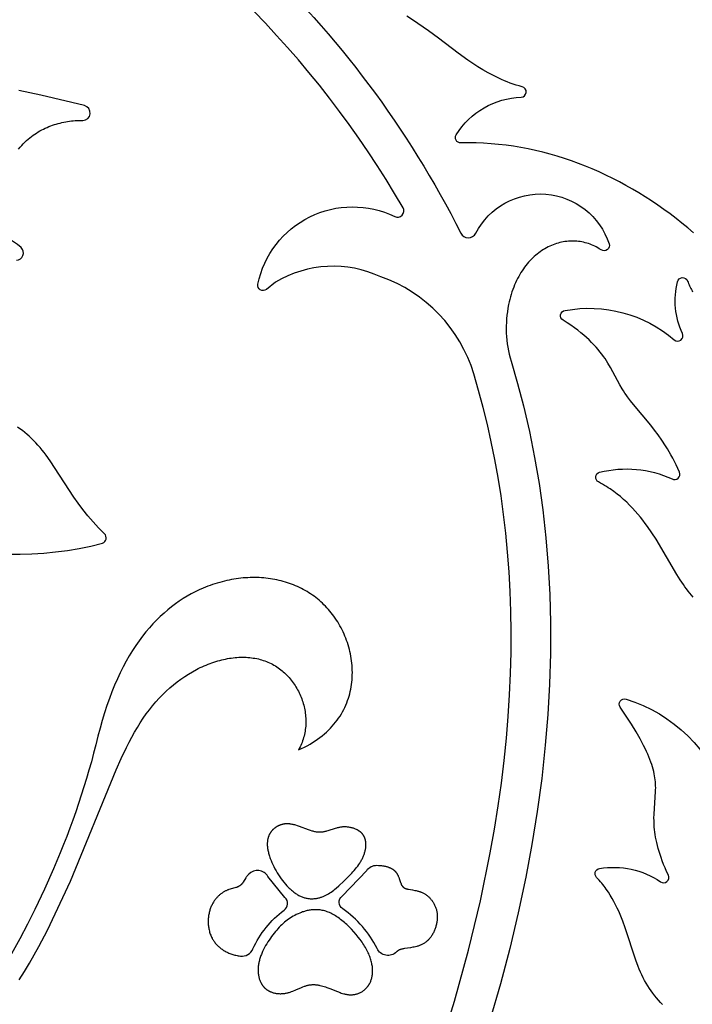
# Model space of a CAD drawing. Extents: x -197 to 208, y -199 to 196.
# Drawn here: x -133 to -115, y 35 to 61 of the extents above; entities that cross this region are included whole.
import ezdxf

# ---------------------------------------------------------------- set-up
doc = ezdxf.new("R2010")
doc.units = 0
doc.header["$MEASUREMENT"] = 0
doc.layers.add('DEFAULT', color=7, linetype='Continuous')

msp = doc.modelspace()

# ---------------------------------------------------------------- linework, layer by layer
at = {"layer": 'DEFAULT', "color": 5, "true_color": 0x0000ff}
for points in [[(-134.516, 67.907, -0.175642), (-121.439, 55.59, 0.617472), (-121.048, 55.586, -0.665318), (-117.539, 55.309, -0.700908), (-117.744, 55.148), (-117.797, 55.181), (-117.837, 55.204), (-117.876, 55.226), (-117.917, 55.247), (-117.957, 55.266), (-117.999, 55.283), (-118.041, 55.3), (-118.083, 55.314), (-118.125, 55.328), (-118.168, 55.339), (-118.211, 55.35), (-118.255, 55.359), (-118.299, 55.366), (-118.343, 55.372), (-118.387, 55.376), (-118.432, 55.379), (-118.476, 55.381), (-118.521, 55.381), (-118.566, 55.38), (-118.61, 55.377), (-118.655, 55.372), (-118.7, 55.366), (-118.745, 55.359), (-118.79, 55.35), (-118.834, 55.34), (-118.879, 55.328), (-118.923, 55.315), (-118.967, 55.3), (-119.011, 55.284), (-119.055, 55.267), (-119.098, 55.247), (-119.141, 55.227), (-119.184, 55.205), (-119.226, 55.181), (-119.268, 55.156), (-119.31, 55.129), (-119.351, 55.101), (-119.391, 55.072), (-119.431, 55.041), (-119.471, 55.008), (-119.509, 54.974), (-119.548, 54.939), (-119.585, 54.902), (-119.622, 54.863), (-119.658, 54.823), (-119.694, 54.782), (-119.728, 54.739), (-119.762, 54.694), (-119.795, 54.648), (-119.827, 54.601), (-119.858, 54.552), (-119.889, 54.501), (-119.918, 54.449), (-119.946, 54.396), (-119.974, 54.341), (-120, 54.284), (-120.025, 54.226), (-120.049, 54.167), (-120.072, 54.106), (-120.094, 54.043), (-120.114, 53.979), (-120.134, 53.913), (-120.152, 53.846), (-120.168, 53.778), (-120.184, 53.708, 0.125332), (-120.116, 52.222), (-119.947, 51.636), (-119.793, 51.046), (-119.636, 50.368), (-119.499, 49.686), (-119.382, 49), (-119.285, 48.311), (-119.201, 47.569), (-119.14, 46.826), (-119.1, 46.082), (-119.08, 45.336), (-119.081, 44.53), (-119.105, 43.724), (-119.15, 42.919), (-119.217, 42.115), (-119.312, 41.242), (-119.431, 40.372), (-119.571, 39.505), (-119.733, 38.641), (-119.933, 37.699), (-120.155, 36.762), (-120.4, 35.831), (-120.665, 34.905)], [(-122.034, 34.004), (-121.607, 35.379), (-121.238, 36.717), (-120.925, 38.018), (-120.666, 39.285), (-120.556, 39.904), (-120.459, 40.515), (-120.374, 41.118), (-120.302, 41.712), (-120.242, 42.297), (-120.194, 42.874), (-120.158, 43.442), (-120.132, 44.002), (-120.119, 44.554), (-120.116, 45.097), (-120.123, 45.633), (-120.142, 46.16), (-120.17, 46.68), (-120.209, 47.191), (-120.258, 47.695), (-120.316, 48.19), (-120.383, 48.678), (-120.46, 49.159), (-120.545, 49.631), (-120.639, 50.097), (-120.742, 50.554), (-120.853, 51.005), (-120.971, 51.448), (-121.098, 51.884, 0.239896), (-123.548, 54.442, 0.247466), (-126.314, 54.302), (-126.556, 54.11, -0.700315), (-126.779, 54.246, -0.49016), (-123.179, 56.025, 0.734678), (-122.96, 56.258, 0.133499), (-132.693, 65.902, 0.119429)], [(-115.321, 55.602), (-115.472, 55.73), (-115.624, 55.855), (-115.779, 55.978), (-115.937, 56.097), (-116.096, 56.214), (-116.258, 56.328), (-116.421, 56.438), (-116.587, 56.545), (-116.755, 56.649), (-116.925, 56.75), (-117.096, 56.847), (-117.27, 56.941), (-117.445, 57.031), (-117.622, 57.118), (-117.8, 57.2), (-117.981, 57.279), (-118.162, 57.354), (-118.346, 57.426), (-118.531, 57.493), (-118.717, 57.556), (-118.904, 57.614), (-119.093, 57.669), (-119.283, 57.719), (-119.474, 57.765), (-119.667, 57.806), (-119.86, 57.843), (-120.054, 57.875), (-120.25, 57.903), (-120.446, 57.925), (-120.643, 57.943), (-120.841, 57.956), (-121.04, 57.964), (-121.24, 57.966), (-121.44, 57.964, -0.603811), (-121.56, 58.179, -0.251292), (-119.851, 59.167, 0.848999), (-119.823, 59.44), (-119.905, 59.463), (-119.985, 59.487), (-120.063, 59.513), (-120.141, 59.541), (-120.217, 59.57), (-120.292, 59.6), (-120.366, 59.632), (-120.439, 59.665), (-120.511, 59.7), (-120.582, 59.735), (-120.721, 59.809), (-120.858, 59.888), (-120.992, 59.97), (-121.124, 60.056), (-121.254, 60.145), (-121.511, 60.33), (-122.027, 60.717), (-122.293, 60.914), (-122.569, 61.108), (-122.711, 61.203), (-122.858, 61.297)], [(-133.077, 57.801), (-133.035, 57.85), (-132.993, 57.897), (-132.95, 57.943), (-132.906, 57.986), (-132.865, 58.025), (-132.824, 58.062), (-132.781, 58.098), (-132.738, 58.132), (-132.694, 58.164), (-132.65, 58.195), (-132.605, 58.225), (-132.56, 58.253), (-132.514, 58.28), (-132.467, 58.306), (-132.42, 58.33), (-132.373, 58.352), (-132.326, 58.374), (-132.278, 58.394), (-132.229, 58.413), (-132.181, 58.43), (-132.132, 58.447), (-132.083, 58.462), (-132.033, 58.476), (-131.984, 58.488), (-131.934, 58.5), (-131.884, 58.51), (-131.834, 58.52), (-131.785, 58.528), (-131.735, 58.535), (-131.685, 58.542), (-131.635, 58.547), (-131.585, 58.551), (-131.535, 58.554), (-131.486, 58.556), (-131.436, 58.558), (-131.387, 58.558, 0.891191), (-131.342, 58.946), (-132.491, 59.22), (-132.781, 59.284), (-133.07, 59.343)], [(-133.129, 54.877, 0.652288), (-133.005, 55.208, 0.154073), (-134.88, 55.944, -0.753955)], [(-115.328, 46.014), (-115.371, 46.064), (-115.415, 46.116), (-115.458, 46.17), (-115.501, 46.226), (-115.544, 46.284), (-115.586, 46.344), (-115.672, 46.47), (-115.758, 46.606), (-116.304, 47.536), (-116.412, 47.703), (-116.527, 47.869), (-116.587, 47.952), (-116.65, 48.034), (-116.714, 48.116), (-116.782, 48.197), (-116.851, 48.277), (-116.924, 48.355), (-116.999, 48.432), (-117.077, 48.508), (-117.158, 48.582), (-117.242, 48.655), (-117.329, 48.725), (-117.419, 48.793), (-117.513, 48.859), (-117.561, 48.891), (-117.61, 48.922), (-117.661, 48.953), (-117.712, 48.983), (-117.763, 49.013), (-117.816, 49.041, -0.670676), (-117.791, 49.297, -0.170061), (-115.882, 49.122, 0.70967), (-115.689, 49.3), (-115.732, 49.397), (-115.777, 49.491), (-115.821, 49.581), (-115.867, 49.669), (-115.913, 49.754), (-115.96, 49.836), (-116.007, 49.916), (-116.055, 49.993), (-116.151, 50.14), (-116.248, 50.278), (-116.345, 50.409), (-116.442, 50.533), (-116.896, 51.079), (-116.977, 51.181), (-117.053, 51.281), (-117.088, 51.331), (-117.123, 51.382), (-117.158, 51.436), (-117.192, 51.49), (-117.255, 51.6), (-117.502, 52.053), (-117.571, 52.17), (-117.608, 52.229), (-117.647, 52.288), (-117.689, 52.348), (-117.733, 52.408), (-117.78, 52.469), (-117.829, 52.53), (-117.882, 52.592), (-117.939, 52.654), (-117.999, 52.716), (-118.063, 52.779), (-118.132, 52.842), (-118.205, 52.906), (-118.283, 52.97), (-118.365, 53.035), (-118.453, 53.1), (-118.547, 53.165), (-118.646, 53.231), (-118.751, 53.298, -0.698254), (-118.699, 53.554, -0.227953), (-115.826, 52.782, 0.827113), (-115.611, 52.95, -0.169773), (-115.742, 54.308, -0.762238), (-115.475, 54.329), (-115.462, 54.296), (-115.449, 54.263), (-115.436, 54.231), (-115.421, 54.199), (-115.406, 54.167), (-115.391, 54.136), (-115.375, 54.105), (-115.358, 54.075), (-115.341, 54.045)], [(-135.811, 47.559, 0.142168), (-130.869, 47.431, 0.562355), (-130.815, 47.676), (-130.894, 47.753), (-130.971, 47.831), (-131.045, 47.91), (-131.116, 47.99), (-131.185, 48.07), (-131.252, 48.152), (-131.381, 48.315), (-131.503, 48.481), (-131.618, 48.646), (-132.247, 49.599), (-132.351, 49.743), (-132.403, 49.813), (-132.456, 49.881), (-132.51, 49.947), (-132.565, 50.011), (-132.621, 50.073), (-132.679, 50.133), (-132.736, 50.189), (-132.794, 50.243), (-132.853, 50.295), (-132.914, 50.345), (-132.975, 50.393), (-133.038, 50.439), (-133.101, 50.484)], [(-133.058, 35.94), (-132.92, 36.16), (-132.788, 36.38), (-132.662, 36.599), (-132.541, 36.818), (-132.316, 37.251), (-132.108, 37.675), (-131.713, 38.539), (-130.507, 41.465), (-130.372, 41.767), (-130.234, 42.054), (-130.165, 42.192), (-130.093, 42.326), (-130.021, 42.457), (-129.947, 42.583), (-129.872, 42.705), (-129.794, 42.824), (-129.715, 42.938), (-129.633, 43.048), (-129.548, 43.154), (-129.462, 43.257), (-129.373, 43.355), (-129.282, 43.448), (-129.189, 43.538), (-129.094, 43.624), (-128.998, 43.705), (-128.901, 43.782), (-128.802, 43.855), (-128.702, 43.924), (-128.602, 43.988), (-128.5, 44.048), (-128.398, 44.104), (-128.347, 44.13), (-128.296, 44.155), (-128.244, 44.179), (-128.193, 44.202), (-128.141, 44.224), (-128.09, 44.245), (-128.038, 44.265), (-127.987, 44.283), (-127.935, 44.301), (-127.884, 44.317), (-127.833, 44.332), (-127.782, 44.347), (-127.731, 44.36), (-127.68, 44.372), (-127.629, 44.382), (-127.578, 44.392), (-127.528, 44.401), (-127.478, 44.408), (-127.428, 44.414), (-127.379, 44.42), (-127.329, 44.424), (-127.28, 44.427), (-127.232, 44.428), (-127.183, 44.429), (-127.135, 44.428), (-127.088, 44.427), (-127.04, 44.424), (-126.994, 44.42), (-126.947, 44.415), (-126.902, 44.409), (-126.856, 44.401), (-126.811, 44.393), (-126.767, 44.383), (-126.723, 44.372), (-126.68, 44.36), (-126.637, 44.347), (-126.595, 44.332), (-126.554, 44.317), (-126.513, 44.3), (-126.473, 44.282), (-126.433, 44.263), (-126.395, 44.243), (-126.356, 44.222), (-126.319, 44.199), (-126.282, 44.176), (-126.246, 44.152), (-126.211, 44.126), (-126.176, 44.1), (-126.143, 44.073), (-126.11, 44.045), (-126.077, 44.016), (-126.046, 43.986), (-126.015, 43.956), (-125.985, 43.925), (-125.956, 43.892), (-125.928, 43.86), (-125.901, 43.826), (-125.874, 43.792), (-125.848, 43.757), (-125.824, 43.721), (-125.8, 43.685), (-125.777, 43.648), (-125.754, 43.611), (-125.733, 43.573), (-125.713, 43.535), (-125.694, 43.496), (-125.675, 43.456), (-125.658, 43.417), (-125.641, 43.376), (-125.626, 43.336), (-125.611, 43.295), (-125.598, 43.254), (-125.585, 43.212), (-125.574, 43.17), (-125.563, 43.128), (-125.554, 43.086), (-125.545, 43.043), (-125.538, 43.001), (-125.532, 42.958), (-125.527, 42.915), (-125.523, 42.872), (-125.52, 42.829), (-125.518, 42.785), (-125.517, 42.742), (-125.518, 42.699), (-125.519, 42.656), (-125.522, 42.613), (-125.526, 42.569), (-125.531, 42.526), (-125.537, 42.484), (-125.545, 42.441), (-125.554, 42.398), (-125.564, 42.356), (-125.575, 42.314), (-125.587, 42.272), (-125.601, 42.231), (-125.616, 42.189), (-125.632, 42.149), (-125.65, 42.108), (-125.669, 42.068), (-125.689, 42.028), (-125.71, 41.989), (-125.631, 42.025), (-125.554, 42.063), (-125.48, 42.102), (-125.408, 42.143), (-125.338, 42.185), (-125.272, 42.228), (-125.207, 42.272), (-125.145, 42.317), (-125.086, 42.364), (-125.029, 42.411), (-124.974, 42.46), (-124.922, 42.51), (-124.871, 42.56), (-124.824, 42.612), (-124.778, 42.664), (-124.735, 42.717), (-124.694, 42.771), (-124.655, 42.826), (-124.618, 42.882), (-124.583, 42.938), (-124.551, 42.995), (-124.52, 43.053), (-124.492, 43.111), (-124.465, 43.169), (-124.441, 43.229), (-124.419, 43.288), (-124.398, 43.348), (-124.38, 43.409), (-124.363, 43.469), (-124.348, 43.53), (-124.335, 43.592), (-124.324, 43.653), (-124.315, 43.715), (-124.307, 43.777), (-124.301, 43.839), (-124.297, 43.901), (-124.295, 43.963), (-124.294, 44.025), (-124.295, 44.087), (-124.298, 44.149), (-124.302, 44.211), (-124.308, 44.272), (-124.315, 44.334), (-124.324, 44.395), (-124.334, 44.456), (-124.346, 44.516), (-124.359, 44.577), (-124.373, 44.636), (-124.389, 44.696), (-124.407, 44.755), (-124.425, 44.813), (-124.445, 44.871), (-124.467, 44.928), (-124.489, 44.984), (-124.513, 45.04), (-124.538, 45.095), (-124.564, 45.15), (-124.591, 45.203), (-124.62, 45.256), (-124.649, 45.308), (-124.68, 45.359), (-124.712, 45.409), (-124.744, 45.458), (-124.778, 45.506), (-124.813, 45.553), (-124.848, 45.599), (-124.885, 45.644), (-124.922, 45.688), (-124.961, 45.73), (-125, 45.772), (-125.04, 45.812), (-125.081, 45.852), (-125.123, 45.89), (-125.166, 45.927), (-125.209, 45.964), (-125.254, 45.999), (-125.299, 46.033), (-125.345, 46.065), (-125.391, 46.097), (-125.438, 46.128), (-125.486, 46.157), (-125.535, 46.186), (-125.584, 46.213), (-125.634, 46.239), (-125.685, 46.264), (-125.736, 46.288), (-125.788, 46.311), (-125.841, 46.333), (-125.894, 46.353), (-125.947, 46.373), (-126.001, 46.391), (-126.056, 46.408), (-126.111, 46.424), (-126.166, 46.439), (-126.222, 46.453), (-126.279, 46.465), (-126.336, 46.477), (-126.393, 46.487), (-126.451, 46.496), (-126.509, 46.504), (-126.567, 46.511), (-126.626, 46.517), (-126.685, 46.521), (-126.744, 46.524), (-126.804, 46.527), (-126.864, 46.528), (-126.924, 46.527), (-126.985, 46.526), (-127.045, 46.523), (-127.106, 46.52), (-127.167, 46.515), (-127.228, 46.509), (-127.29, 46.501), (-127.351, 46.493), (-127.413, 46.483), (-127.475, 46.472), (-127.536, 46.46), (-127.598, 46.447), (-127.66, 46.432), (-127.722, 46.416), (-127.784, 46.4), (-127.846, 46.381), (-127.908, 46.362), (-127.97, 46.341), (-128.032, 46.32), (-128.094, 46.297), (-128.155, 46.272), (-128.217, 46.247), (-128.323, 46.2), (-128.429, 46.149), (-128.534, 46.094), (-128.639, 46.036), (-128.743, 45.973), (-128.846, 45.906), (-128.948, 45.834), (-129.049, 45.759), (-129.15, 45.678), (-129.249, 45.593), (-129.347, 45.504), (-129.444, 45.409), (-129.539, 45.31), (-129.633, 45.206), (-129.725, 45.096), (-129.816, 44.981), (-129.905, 44.861), (-129.993, 44.736), (-130.078, 44.605), (-130.162, 44.468), (-130.244, 44.325), (-130.323, 44.177), (-130.4, 44.023), (-130.476, 43.862), (-130.548, 43.696), (-130.619, 43.523), (-130.687, 43.343), (-130.752, 43.158), (-130.814, 42.965), (-130.874, 42.766), (-130.931, 42.56), (-130.986, 42.348, -0.042613), (-132.157, 38.86), (-132.395, 38.325), (-132.645, 37.794), (-132.838, 37.405), (-133.04, 37.021), (-133.263, 36.627)], [(-116.134, 35.289), (-116.187, 35.345), (-116.239, 35.403), (-116.29, 35.463), (-116.339, 35.523), (-116.387, 35.585), (-116.434, 35.649), (-116.48, 35.715), (-116.524, 35.782), (-116.566, 35.851), (-116.607, 35.922), (-116.645, 35.995), (-116.681, 36.068), (-116.715, 36.142), (-116.747, 36.218), (-116.778, 36.295), (-116.837, 36.455), (-117.117, 37.308), (-117.181, 37.483), (-117.214, 37.57), (-117.25, 37.657), (-117.287, 37.744), (-117.326, 37.83), (-117.368, 37.915), (-117.411, 38), (-117.458, 38.084), (-117.507, 38.166), (-117.559, 38.248), (-117.614, 38.328), (-117.643, 38.368), (-117.672, 38.407), (-117.703, 38.446), (-117.734, 38.484), (-117.767, 38.522), (-117.8, 38.56), (-117.834, 38.597), (-117.869, 38.634, -0.609878), (-117.791, 38.869, -0.19385), (-116.186, 38.521, 0.77163), (-115.98, 38.693), (-116.025, 38.791), (-116.067, 38.886), (-116.105, 38.978), (-116.14, 39.068), (-116.171, 39.155), (-116.2, 39.239), (-116.226, 39.32), (-116.249, 39.399), (-116.269, 39.476), (-116.287, 39.551), (-116.303, 39.623), (-116.316, 39.693), (-116.327, 39.762), (-116.337, 39.828), (-116.344, 39.892), (-116.35, 39.955), (-116.354, 40.016), (-116.357, 40.076), (-116.358, 40.134), (-116.359, 40.191), (-116.357, 40.3), (-116.316, 40.894), (-116.315, 40.944), (-116.314, 40.994), (-116.315, 41.045), (-116.318, 41.096), (-116.322, 41.148), (-116.327, 41.2), (-116.334, 41.254), (-116.343, 41.308), (-116.353, 41.364), (-116.366, 41.421), (-116.381, 41.48), (-116.398, 41.541), (-116.418, 41.604), (-116.44, 41.668), (-116.465, 41.735), (-116.493, 41.805), (-116.523, 41.876), (-116.557, 41.951), (-116.594, 42.028), (-116.634, 42.109), (-116.725, 42.28), (-116.831, 42.465), (-116.952, 42.665), (-117.091, 42.882), (-117.247, 43.117, -0.698442), (-117.094, 43.328, -0.244711), (-114.474, 40.752, 0.839179)]]:
    msp.add_lwpolyline(points, format="xyb", dxfattribs=at)
for points in [[(-125.724, 38.173), (-125.702, 38.161), (-125.681, 38.15), (-125.66, 38.14), (-125.638, 38.13), (-125.617, 38.122), (-125.596, 38.114), (-125.574, 38.107), (-125.553, 38.1), (-125.532, 38.094), (-125.51, 38.089), (-125.489, 38.085), (-125.468, 38.082), (-125.447, 38.079), (-125.426, 38.076), (-125.405, 38.075), (-125.384, 38.074), (-125.363, 38.073), (-125.342, 38.073), (-125.322, 38.074), (-125.301, 38.076), (-125.281, 38.078), (-125.26, 38.08), (-125.24, 38.083), (-125.22, 38.087), (-125.2, 38.091), (-125.18, 38.095), (-125.161, 38.1), (-125.141, 38.106), (-125.122, 38.112), (-125.103, 38.118), (-125.084, 38.125), (-125.065, 38.133), (-125.047, 38.14), (-125.028, 38.149), (-125.01, 38.157), (-124.992, 38.166), (-124.974, 38.175), (-124.956, 38.185), (-124.938, 38.195), (-124.921, 38.206), (-124.886, 38.228), (-124.852, 38.251), (-124.818, 38.275), (-124.784, 38.301), (-124.751, 38.327), (-124.718, 38.355), (-124.651, 38.413), (-124.516, 38.54), (-124.378, 38.676), (-124.31, 38.747), (-124.277, 38.783), (-124.245, 38.82), (-124.213, 38.858), (-124.182, 38.896), (-124.153, 38.935), (-124.124, 38.974), (-124.098, 39.014), (-124.085, 39.034), (-124.073, 39.054), (-124.061, 39.074), (-124.049, 39.095), (-124.038, 39.115), (-124.028, 39.136), (-124.018, 39.157), (-124.009, 39.178), (-124, 39.199), (-123.991, 39.22), (-123.984, 39.241), (-123.976, 39.262), (-123.97, 39.283), (-123.964, 39.304), (-123.958, 39.326), (-123.953, 39.347), (-123.949, 39.368), (-123.945, 39.389), (-123.942, 39.409), (-123.94, 39.43), (-123.938, 39.451), (-123.937, 39.471), (-123.936, 39.491), (-123.937, 39.511), (-123.937, 39.531), (-123.938, 39.541), (-123.939, 39.551), (-123.94, 39.56), (-123.941, 39.57), (-123.942, 39.579), (-123.944, 39.589), (-123.946, 39.598), (-123.948, 39.607), (-123.95, 39.617), (-123.952, 39.626), (-123.954, 39.635), (-123.957, 39.644), (-123.96, 39.653), (-123.963, 39.661), (-123.966, 39.67), (-123.969, 39.679), (-123.973, 39.687), (-123.976, 39.695), (-123.98, 39.704), (-123.984, 39.712), (-123.989, 39.72), (-123.993, 39.728), (-123.998, 39.736), (-124.002, 39.743), (-124.008, 39.751), (-124.013, 39.758), (-124.018, 39.765), (-124.024, 39.773), (-124.03, 39.78), (-124.036, 39.787), (-124.042, 39.793), (-124.048, 39.8), (-124.055, 39.807), (-124.061, 39.813), (-124.068, 39.819), (-124.075, 39.825), (-124.082, 39.831), (-124.09, 39.837), (-124.097, 39.843), (-124.105, 39.849), (-124.113, 39.854), (-124.121, 39.86), (-124.129, 39.865), (-124.137, 39.87), (-124.145, 39.875), (-124.154, 39.88), (-124.162, 39.884), (-124.171, 39.889), (-124.189, 39.898), (-124.207, 39.906), (-124.225, 39.914), (-124.244, 39.921), (-124.263, 39.927), (-124.283, 39.933), (-124.302, 39.939), (-124.322, 39.944), (-124.343, 39.948), (-124.363, 39.952), (-124.383, 39.955), (-124.404, 39.958), (-124.425, 39.96), (-124.446, 39.962), (-124.466, 39.963), (-124.487, 39.964), (-124.508, 39.964), (-124.529, 39.963), (-124.549, 39.962), (-124.57, 39.96), (-124.59, 39.958), (-124.61, 39.955), (-124.63, 39.951), (-124.65, 39.947), (-124.669, 39.943), (-124.689, 39.938), (-124.708, 39.933), (-124.747, 39.922), (-124.937, 39.861), (-124.975, 39.85), (-124.995, 39.845), (-125.014, 39.841), (-125.034, 39.837), (-125.053, 39.833), (-125.073, 39.83), (-125.093, 39.828), (-125.114, 39.826), (-125.134, 39.825), (-125.144, 39.825), (-125.155, 39.824), (-125.165, 39.824), (-125.176, 39.825), (-125.186, 39.825), (-125.197, 39.826), (-125.208, 39.827), (-125.218, 39.828), (-125.229, 39.829), (-125.24, 39.83), (-125.262, 39.834), (-125.284, 39.838), (-125.306, 39.844), (-125.329, 39.849), (-125.352, 39.856), (-125.398, 39.87), (-125.445, 39.886), (-125.685, 39.976), (-125.734, 39.993), (-125.782, 40.008), (-125.806, 40.015), (-125.83, 40.021), (-125.854, 40.027), (-125.878, 40.032), (-125.902, 40.036), (-125.926, 40.04), (-125.937, 40.041), (-125.949, 40.042), (-125.961, 40.043), (-125.973, 40.044), (-125.984, 40.045), (-125.996, 40.045), (-126.007, 40.045), (-126.019, 40.045), (-126.03, 40.045), (-126.042, 40.044), (-126.053, 40.043), (-126.064, 40.042), (-126.076, 40.041), (-126.087, 40.039), (-126.098, 40.037), (-126.109, 40.035), (-126.12, 40.033), (-126.131, 40.031), (-126.141, 40.028), (-126.152, 40.025), (-126.163, 40.022), (-126.173, 40.019), (-126.184, 40.016), (-126.194, 40.012), (-126.204, 40.008), (-126.214, 40.004), (-126.224, 40), (-126.234, 39.996), (-126.244, 39.991), (-126.254, 39.986), (-126.263, 39.981), (-126.273, 39.976), (-126.282, 39.971), (-126.291, 39.965), (-126.3, 39.96), (-126.309, 39.954), (-126.318, 39.948), (-126.327, 39.941), (-126.335, 39.935), (-126.344, 39.928), (-126.352, 39.922), (-126.36, 39.915), (-126.368, 39.908), (-126.376, 39.9), (-126.384, 39.893), (-126.391, 39.885), (-126.398, 39.878), (-126.405, 39.87), (-126.412, 39.862), (-126.419, 39.854), (-126.426, 39.845), (-126.432, 39.837), (-126.439, 39.828), (-126.445, 39.819), (-126.451, 39.81), (-126.456, 39.801), (-126.462, 39.792), (-126.467, 39.783), (-126.472, 39.773), (-126.477, 39.764), (-126.482, 39.754), (-126.487, 39.744), (-126.491, 39.734), (-126.495, 39.724), (-126.499, 39.714), (-126.503, 39.704), (-126.506, 39.693), (-126.509, 39.683), (-126.512, 39.672), (-126.515, 39.661), (-126.518, 39.65), (-126.52, 39.639), (-126.522, 39.628), (-126.524, 39.617), (-126.526, 39.606), (-126.527, 39.594), (-126.528, 39.583), (-126.529, 39.571), (-126.53, 39.559), (-126.531, 39.548), (-126.532, 39.524), (-126.531, 39.5), (-126.531, 39.475), (-126.529, 39.45), (-126.526, 39.425), (-126.523, 39.4), (-126.519, 39.374), (-126.515, 39.349), (-126.51, 39.323), (-126.504, 39.296), (-126.497, 39.27), (-126.49, 39.243), (-126.482, 39.217), (-126.474, 39.19), (-126.465, 39.163), (-126.455, 39.136), (-126.434, 39.081), (-126.411, 39.027), (-126.386, 38.972), (-126.36, 38.918), (-126.331, 38.864), (-126.301, 38.81), (-126.269, 38.757), (-126.237, 38.704), (-126.202, 38.653), (-126.167, 38.602), (-126.13, 38.553), (-126.093, 38.506), (-126.054, 38.46), (-126.015, 38.415), (-125.975, 38.373), (-125.955, 38.353), (-125.934, 38.333), (-125.913, 38.314), (-125.893, 38.296), (-125.872, 38.278), (-125.851, 38.261), (-125.83, 38.244), (-125.809, 38.228), (-125.788, 38.213), (-125.766, 38.199), (-125.745, 38.186)], [(-126.318, 37.208), (-126.351, 37.166), (-126.385, 37.123), (-126.418, 37.078), (-126.451, 37.032), (-126.484, 36.985), (-126.515, 36.937), (-126.546, 36.888), (-126.575, 36.839), (-126.603, 36.788), (-126.63, 36.737), (-126.655, 36.686), (-126.678, 36.634), (-126.688, 36.608), (-126.698, 36.582), (-126.708, 36.556), (-126.717, 36.53), (-126.725, 36.504), (-126.733, 36.478), (-126.74, 36.452), (-126.747, 36.426), (-126.752, 36.4), (-126.757, 36.375), (-126.762, 36.349), (-126.765, 36.324), (-126.768, 36.298), (-126.77, 36.273), (-126.772, 36.248), (-126.773, 36.224), (-126.773, 36.199), (-126.773, 36.175), (-126.772, 36.151), (-126.77, 36.127), (-126.768, 36.104), (-126.765, 36.081), (-126.761, 36.058), (-126.757, 36.035), (-126.752, 36.013), (-126.747, 35.992), (-126.741, 35.97), (-126.734, 35.95), (-126.727, 35.929), (-126.719, 35.909), (-126.711, 35.89), (-126.702, 35.871), (-126.697, 35.861), (-126.692, 35.852), (-126.687, 35.843), (-126.682, 35.834), (-126.677, 35.825), (-126.671, 35.817), (-126.666, 35.808), (-126.66, 35.8), (-126.654, 35.791), (-126.648, 35.783), (-126.642, 35.775), (-126.636, 35.768), (-126.63, 35.76), (-126.623, 35.752), (-126.617, 35.745), (-126.61, 35.738), (-126.603, 35.731), (-126.596, 35.724), (-126.589, 35.717), (-126.581, 35.711), (-126.574, 35.705), (-126.566, 35.698), (-126.559, 35.692), (-126.551, 35.686), (-126.543, 35.681), (-126.535, 35.675), (-126.527, 35.67), (-126.519, 35.665), (-126.511, 35.659), (-126.502, 35.654), (-126.494, 35.65), (-126.485, 35.645), (-126.476, 35.641), (-126.468, 35.636), (-126.459, 35.632), (-126.45, 35.628), (-126.432, 35.621), (-126.413, 35.614), (-126.395, 35.607), (-126.376, 35.601), (-126.356, 35.596), (-126.337, 35.592), (-126.317, 35.588), (-126.297, 35.584), (-126.278, 35.581), (-126.257, 35.579), (-126.237, 35.577), (-126.217, 35.576), (-126.196, 35.575), (-126.176, 35.575), (-126.156, 35.576), (-126.135, 35.577), (-126.115, 35.579), (-126.094, 35.581), (-126.074, 35.583), (-126.053, 35.587), (-126.033, 35.59), (-126.013, 35.594), (-125.993, 35.599), (-125.973, 35.604), (-125.953, 35.61), (-125.934, 35.616), (-125.895, 35.629), (-125.856, 35.644), (-125.78, 35.675), (-125.631, 35.74), (-125.594, 35.755), (-125.557, 35.769), (-125.539, 35.775), (-125.52, 35.781), (-125.502, 35.787), (-125.483, 35.792), (-125.465, 35.797), (-125.446, 35.801), (-125.427, 35.805), (-125.409, 35.808), (-125.39, 35.81), (-125.371, 35.812), (-125.353, 35.813), (-125.334, 35.814), (-125.315, 35.814), (-125.296, 35.814), (-125.277, 35.813), (-125.259, 35.811), (-125.24, 35.81), (-125.221, 35.807), (-125.202, 35.805), (-125.183, 35.801), (-125.165, 35.798), (-125.146, 35.794), (-125.108, 35.785), (-125.071, 35.775), (-125.034, 35.764), (-124.997, 35.752), (-124.961, 35.74), (-124.888, 35.712), (-124.682, 35.629), (-124.616, 35.604), (-124.584, 35.593), (-124.551, 35.583), (-124.519, 35.574), (-124.503, 35.569), (-124.487, 35.565), (-124.471, 35.562), (-124.454, 35.559), (-124.438, 35.556), (-124.422, 35.553), (-124.406, 35.551), (-124.39, 35.549), (-124.374, 35.548), (-124.357, 35.547), (-124.341, 35.547), (-124.325, 35.547), (-124.308, 35.547), (-124.292, 35.548), (-124.275, 35.55), (-124.259, 35.552), (-124.242, 35.554), (-124.225, 35.557), (-124.209, 35.561), (-124.192, 35.565), (-124.175, 35.57), (-124.159, 35.575), (-124.142, 35.581), (-124.126, 35.587), (-124.11, 35.594), (-124.094, 35.601), (-124.078, 35.609), (-124.062, 35.617), (-124.047, 35.626), (-124.031, 35.635), (-124.016, 35.645), (-124.001, 35.656), (-123.987, 35.667), (-123.972, 35.679), (-123.958, 35.691), (-123.944, 35.704), (-123.931, 35.717), (-123.918, 35.731), (-123.905, 35.745), (-123.893, 35.76), (-123.881, 35.776), (-123.876, 35.784), (-123.87, 35.792), (-123.865, 35.8), (-123.859, 35.809), (-123.854, 35.817), (-123.849, 35.826), (-123.844, 35.835), (-123.839, 35.844), (-123.834, 35.853), (-123.829, 35.862), (-123.82, 35.881), (-123.812, 35.901), (-123.804, 35.921), (-123.797, 35.942), (-123.79, 35.963), (-123.784, 35.985), (-123.779, 36.007), (-123.774, 36.03), (-123.77, 36.053), (-123.767, 36.077), (-123.764, 36.102), (-123.762, 36.127), (-123.761, 36.152), (-123.761, 36.178), (-123.761, 36.204), (-123.763, 36.231), (-123.765, 36.259), (-123.768, 36.287), (-123.772, 36.315), (-123.777, 36.344), (-123.782, 36.373), (-123.789, 36.402), (-123.797, 36.432), (-123.805, 36.463), (-123.815, 36.494), (-123.825, 36.525), (-123.837, 36.557), (-123.85, 36.589), (-123.863, 36.621), (-123.878, 36.654), (-123.894, 36.687), (-123.911, 36.721), (-123.93, 36.755), (-123.949, 36.789), (-123.97, 36.823), (-123.991, 36.858), (-124.014, 36.893), (-124.037, 36.928), (-124.086, 36.998), (-124.139, 37.067), (-124.195, 37.136), (-124.253, 37.203), (-124.313, 37.269), (-124.375, 37.332), (-124.439, 37.393), (-124.471, 37.422), (-124.503, 37.451), (-124.536, 37.478), (-124.569, 37.505), (-124.602, 37.531), (-124.635, 37.555), (-124.668, 37.579), (-124.701, 37.601), (-124.734, 37.623), (-124.767, 37.643), (-124.8, 37.661), (-124.832, 37.678), (-124.864, 37.694), (-124.897, 37.709), (-124.928, 37.722), (-124.96, 37.733), (-124.991, 37.744), (-125.022, 37.753), (-125.053, 37.761), (-125.084, 37.768), (-125.114, 37.774), (-125.144, 37.778), (-125.173, 37.782), (-125.203, 37.784), (-125.232, 37.786), (-125.261, 37.786), (-125.289, 37.786), (-125.317, 37.785), (-125.345, 37.783), (-125.373, 37.78), (-125.4, 37.776), (-125.427, 37.772), (-125.454, 37.767), (-125.48, 37.761), (-125.506, 37.755), (-125.532, 37.749), (-125.557, 37.741), (-125.582, 37.733), (-125.606, 37.725), (-125.63, 37.716), (-125.654, 37.707), (-125.678, 37.698), (-125.723, 37.678), (-125.768, 37.658), (-125.811, 37.636), (-125.852, 37.614), (-125.892, 37.59), (-125.932, 37.565), (-125.97, 37.54), (-126.007, 37.512), (-126.043, 37.484), (-126.079, 37.455), (-126.114, 37.424), (-126.149, 37.391), (-126.183, 37.358), (-126.217, 37.323), (-126.25, 37.286), (-126.284, 37.247)]]:
    msp.add_lwpolyline(points, close=True, dxfattribs=at)
for points in [[(-123.644, 36.765, 0.123283), (-124.547, 37.811, -0.501044), (-124.565, 38.144), (-123.916, 38.818, -0.251448), (-123.647, 38.954), (-123.603, 38.952), (-123.562, 38.949), (-123.523, 38.945), (-123.504, 38.942), (-123.486, 38.94), (-123.468, 38.937), (-123.451, 38.934), (-123.434, 38.93), (-123.418, 38.927), (-123.402, 38.923), (-123.387, 38.919), (-123.372, 38.914), (-123.358, 38.91), (-123.344, 38.905), (-123.331, 38.9), (-123.318, 38.895), (-123.306, 38.89), (-123.294, 38.885), (-123.282, 38.879), (-123.271, 38.873), (-123.26, 38.867), (-123.25, 38.861), (-123.24, 38.855), (-123.23, 38.849), (-123.221, 38.843), (-123.212, 38.836), (-123.204, 38.829), (-123.195, 38.823), (-123.187, 38.816), (-123.18, 38.809), (-123.173, 38.802), (-123.166, 38.795), (-123.159, 38.788), (-123.153, 38.78), (-123.147, 38.773), (-123.141, 38.766), (-123.135, 38.758), (-123.13, 38.751), (-123.125, 38.743), (-123.12, 38.736), (-123.115, 38.728), (-123.111, 38.721), (-123.106, 38.713), (-123.102, 38.705), (-123.099, 38.698), (-123.091, 38.683), (-123.085, 38.668), (-123.079, 38.653), (-123.073, 38.638), (-123.063, 38.61), (-123.036, 38.528), (-123.027, 38.504), (-123.019, 38.482), (-123.014, 38.471), (-123.01, 38.461), (-123.006, 38.452), (-123.001, 38.443), (-122.997, 38.434), (-122.992, 38.426), (-122.99, 38.422), (-122.987, 38.418), (-122.985, 38.414), (-122.982, 38.411), (-122.98, 38.407), (-122.977, 38.404), (-122.974, 38.4), (-122.972, 38.397), (-122.969, 38.394), (-122.966, 38.391), (-122.963, 38.388), (-122.96, 38.385), (-122.957, 38.382), (-122.954, 38.379), (-122.951, 38.376), (-122.948, 38.374), (-122.945, 38.371), (-122.942, 38.368), (-122.938, 38.366), (-122.935, 38.364), (-122.931, 38.361), (-122.927, 38.359), (-122.924, 38.357), (-122.92, 38.355), (-122.916, 38.353), (-122.912, 38.351), (-122.908, 38.349), (-122.903, 38.347), (-122.899, 38.345), (-122.895, 38.343), (-122.89, 38.342), (-122.885, 38.34), (-122.876, 38.337), (-122.866, 38.334), (-122.855, 38.331), (-122.844, 38.329), (-122.82, 38.324), (-122.711, 38.306), (-122.65, 38.295), (-122.618, 38.288), (-122.586, 38.28), (-122.57, 38.276), (-122.554, 38.271), (-122.537, 38.266), (-122.521, 38.261), (-122.505, 38.255), (-122.488, 38.249), (-122.472, 38.243), (-122.455, 38.236), (-122.439, 38.228), (-122.423, 38.22), (-122.407, 38.211), (-122.391, 38.202), (-122.375, 38.192), (-122.36, 38.182), (-122.345, 38.171), (-122.329, 38.159), (-122.314, 38.147), (-122.3, 38.135), (-122.285, 38.121), (-122.271, 38.108), (-122.257, 38.094), (-122.244, 38.079), (-122.231, 38.064), (-122.218, 38.048), (-122.205, 38.032), (-122.193, 38.016), (-122.181, 37.999), (-122.17, 37.981), (-122.159, 37.964), (-122.149, 37.945), (-122.139, 37.927), (-122.13, 37.908), (-122.121, 37.889), (-122.112, 37.869), (-122.104, 37.849), (-122.097, 37.829), (-122.09, 37.808), (-122.084, 37.787), (-122.079, 37.766), (-122.074, 37.745), (-122.07, 37.723), (-122.066, 37.701), (-122.063, 37.679), (-122.061, 37.656), (-122.06, 37.634), (-122.059, 37.611), (-122.059, 37.588), (-122.059, 37.565), (-122.061, 37.541), (-122.063, 37.518), (-122.065, 37.495), (-122.069, 37.471), (-122.072, 37.448), (-122.077, 37.425), (-122.082, 37.401), (-122.088, 37.378), (-122.094, 37.355), (-122.101, 37.332), (-122.108, 37.31), (-122.116, 37.287), (-122.124, 37.265), (-122.133, 37.243), (-122.142, 37.222), (-122.152, 37.2), (-122.162, 37.179), (-122.173, 37.159), (-122.184, 37.139), (-122.196, 37.119), (-122.208, 37.1), (-122.22, 37.082), (-122.233, 37.064), (-122.246, 37.046), (-122.26, 37.029), (-122.274, 37.013), (-122.288, 36.998), (-122.295, 36.99), (-122.303, 36.983), (-122.31, 36.976), (-122.318, 36.969), (-122.325, 36.962), (-122.333, 36.955), (-122.348, 36.943), (-122.364, 36.93), (-122.38, 36.919), (-122.396, 36.908), (-122.413, 36.898), (-122.429, 36.888), (-122.446, 36.879), (-122.463, 36.871), (-122.48, 36.863), (-122.497, 36.855), (-122.514, 36.848), (-122.531, 36.842), (-122.548, 36.836), (-122.565, 36.83), (-122.582, 36.824), (-122.6, 36.819), (-122.634, 36.81), (-122.667, 36.803), (-122.7, 36.796), (-122.764, 36.785), (-122.923, 36.762), (-122.945, 36.758), (-122.966, 36.754), (-122.986, 36.749), (-122.996, 36.747), (-123.005, 36.744), (-123.015, 36.741), (-123.024, 36.738), (-123.033, 36.735), (-123.041, 36.732), (-123.05, 36.728), (-123.058, 36.725), (-123.066, 36.721), (-123.074, 36.717), (-123.082, 36.712), (-123.089, 36.708), (-123.093, 36.705), (-123.097, 36.703), (-123.1, 36.7), (-123.104, 36.698), (-123.107, 36.695), (-123.111, 36.692), (-123.114, 36.689), (-123.118, 36.686), (-123.121, 36.683), (-123.125, 36.68), (-123.128, 36.677), (-123.132, 36.674, -0.518634)], [(-126.909, 36.754, -0.128218), (-126.088, 37.773, 0.492464), (-126.067, 38.103), (-126.515, 38.662, 0.495249), (-127.018, 38.722), (-127.025, 38.714), (-127.032, 38.706), (-127.04, 38.698), (-127.046, 38.69), (-127.06, 38.673), (-127.072, 38.657), (-127.084, 38.64), (-127.095, 38.623), (-127.164, 38.512), (-127.173, 38.498), (-127.182, 38.485), (-127.187, 38.478), (-127.192, 38.472), (-127.197, 38.466), (-127.202, 38.461), (-127.207, 38.455), (-127.211, 38.45), (-127.217, 38.445), (-127.222, 38.44), (-127.227, 38.436), (-127.232, 38.431), (-127.237, 38.427), (-127.243, 38.423), (-127.248, 38.419), (-127.253, 38.415), (-127.259, 38.411), (-127.264, 38.408), (-127.27, 38.404), (-127.276, 38.401), (-127.281, 38.398), (-127.287, 38.395), (-127.293, 38.392), (-127.299, 38.389), (-127.311, 38.384), (-127.323, 38.379), (-127.335, 38.374), (-127.347, 38.37), (-127.36, 38.366), (-127.51, 38.325), (-127.54, 38.316), (-127.555, 38.311), (-127.569, 38.305), (-127.585, 38.299), (-127.6, 38.293), (-127.615, 38.286), (-127.63, 38.278), (-127.646, 38.27), (-127.661, 38.262), (-127.677, 38.253), (-127.692, 38.243), (-127.708, 38.233), (-127.723, 38.222), (-127.739, 38.211), (-127.754, 38.199), (-127.769, 38.187), (-127.785, 38.174), (-127.8, 38.161), (-127.814, 38.147), (-127.829, 38.133), (-127.843, 38.118), (-127.858, 38.103), (-127.872, 38.087), (-127.885, 38.07), (-127.899, 38.053), (-127.912, 38.036), (-127.925, 38.018), (-127.937, 38), (-127.95, 37.981), (-127.961, 37.961), (-127.973, 37.941), (-127.984, 37.92), (-127.994, 37.899), (-128.004, 37.878), (-128.014, 37.856), (-128.023, 37.833), (-128.031, 37.81), (-128.039, 37.786), (-128.047, 37.762), (-128.053, 37.737), (-128.06, 37.712), (-128.065, 37.687), (-128.07, 37.661), (-128.075, 37.635), (-128.078, 37.608), (-128.082, 37.582), (-128.084, 37.555), (-128.086, 37.528), (-128.087, 37.5), (-128.087, 37.473), (-128.087, 37.445), (-128.086, 37.418), (-128.084, 37.39), (-128.081, 37.362), (-128.078, 37.334), (-128.073, 37.307), (-128.068, 37.279), (-128.063, 37.252), (-128.056, 37.224), (-128.049, 37.197), (-128.04, 37.17), (-128.031, 37.143), (-128.021, 37.117), (-128.01, 37.09), (-127.998, 37.064), (-127.985, 37.039), (-127.978, 37.026), (-127.971, 37.014), (-127.964, 37.001), (-127.957, 36.989), (-127.949, 36.977), (-127.941, 36.965), (-127.928, 36.945), (-127.914, 36.927), (-127.9, 36.908), (-127.885, 36.89), (-127.869, 36.872), (-127.853, 36.855), (-127.836, 36.838), (-127.819, 36.821), (-127.801, 36.805), (-127.782, 36.789), (-127.763, 36.774), (-127.743, 36.759), (-127.723, 36.744), (-127.703, 36.73), (-127.681, 36.716), (-127.659, 36.703), (-127.637, 36.69), (-127.614, 36.678), (-127.591, 36.667), (-127.567, 36.655), (-127.542, 36.645), (-127.517, 36.635), (-127.492, 36.625), (-127.466, 36.616), (-127.439, 36.607), (-127.412, 36.6), (-127.385, 36.592), (-127.357, 36.586), (-127.328, 36.58), (-127.299, 36.574), (-127.27, 36.569), (-127.24, 36.565, 0.332971)]]:
    msp.add_lwpolyline(points, format="xyb", close=True, dxfattribs=at)

doc.saveas('drawing.dxf')
